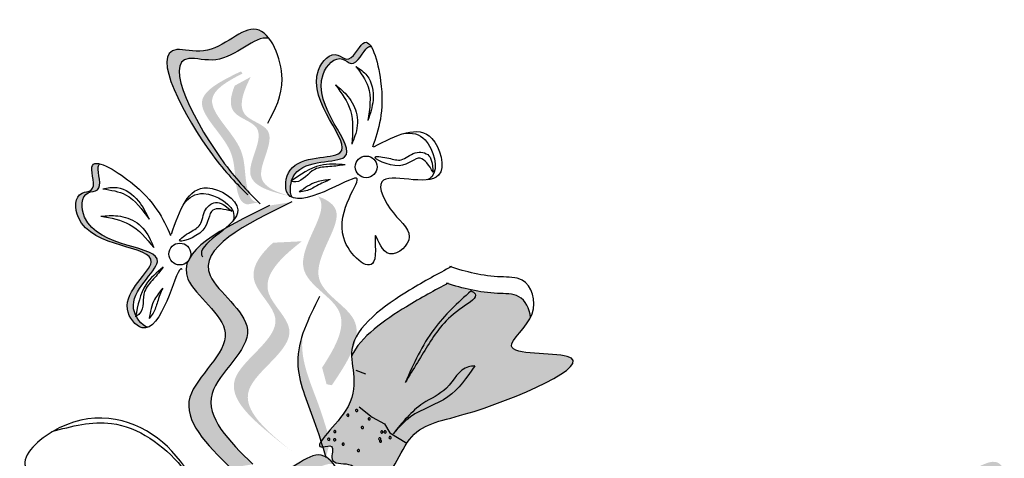
# Model space of a CAD drawing. Units: inches. Extents: x 0 to 119, y 0 to 163.
# Drawn here: x 81 to 84, y 123 to 124 of the extents above; entities that cross this region are included whole.
import ezdxf

# ---------------------------------------------------------------- set-up
doc = ezdxf.new("R2010")
doc.units = ezdxf.units.IN
doc.header["$MEASUREMENT"] = 0
doc.layers.add('Z_Pflanzebene', color=7, linetype='Continuous')

# ---------------------------------------------------------------- blocks, each defined once
blk = doc.blocks.new('Z_Lavendelheide_')
at = {"lineweight": 30, "true_color": 0x44a009}
h = blk.add_hatch(color=74, dxfattribs=at)
edge = h.paths.add_edge_path()
edge.add_spline(control_points=[(47.0652, 28.3351), (47.0381, 28.3627), (46.9377, 28.4714), (46.7605, 28.7942), (46.9893, 28.7274), (47.085, 28.845), (47.1388, 28.803), (47.1499, 28.7886)], knot_values=[0.883561, 0.883561, 0.883561, 0.883561, 1.33127, 2.496472, 2.777747, 3.378001, 3.566756, 3.566756, 3.566756, 3.566756], degree=3, periodic=0)
edge.add_spline(control_points=[(47.1499, 28.7886), (47.1496, 28.7886), (47.1054, 28.7977), (47.0262, 28.7004), (46.7975, 28.7673), (46.9573, 28.4759), (47.0514, 28.3628), (47.068, 28.3443)], knot_values=[1.068339, 1.068339, 1.068339, 1.068339, 1.072316, 1.67257, 1.953845, 3.119046, 3.382077, 3.382077, 3.382077, 3.382077], degree=3, periodic=0)
edge.add_line((47.068, 28.3443), (47.0652, 28.3351))
h = blk.add_hatch(color=74, dxfattribs=at)
edge = h.paths.add_edge_path()
edge.add_spline(control_points=[(47.4595, 28.764), (47.4561, 28.7647), (47.4389, 28.7602), (47.4122, 28.6935), (47.3595, 28.7439), (47.2367, 28.6176), (47.5059, 28.3864), (47.25, 28.4254), (47.2209, 28.3642), (47.2187, 28.3572)], knot_values=[5.021331, 5.021331, 5.021331, 5.021331, 5.082822, 5.322899, 5.423599, 5.683962, 6.580518, 7.13469, 7.203008, 7.203008, 7.203008, 7.203008], degree=3, periodic=0)
edge.add_spline(control_points=[(47.2187, 28.3572), (47.2178, 28.3566), (47.217, 28.356), (47.2161, 28.3554)], knot_values=[0.771592, 0.771592, 0.771592, 0.771592, 0.785028, 0.785028, 0.785028, 0.785028], degree=3, periodic=0)
edge.add_spline(control_points=[(47.2161, 28.3554), (47.2167, 28.3552), (47.2174, 28.3551), (47.218, 28.355)], knot_values=[0.777978, 0.777978, 0.777978, 0.777978, 0.786325, 0.786325, 0.786325, 0.786325], degree=3, periodic=0)
edge.add_spline(control_points=[(47.218, 28.355), (47.213, 28.3375), (47.2136, 28.3184), (47.2203, 28.3064)], knot_values=[4.846162, 4.846162, 4.846162, 4.846162, 5.014403, 5.014403, 5.014403, 5.014403], degree=3, periodic=0)
edge.add_spline(control_points=[(47.2203, 28.3064), (47.2147, 28.3088), (47.1954, 28.3243), (47.2054, 28.4425), (47.4917, 28.3988), (47.2225, 28.63), (47.3453, 28.7564), (47.398, 28.7059), (47.4308, 28.7878), (47.4522, 28.7756), (47.4595, 28.764)], knot_values=[6.097943, 6.097943, 6.097943, 6.097943, 6.197909, 6.516139, 7.225629, 8.373466, 8.706802, 8.835725, 9.143089, 9.339278, 9.339278, 9.339278, 9.339278], degree=3, periodic=0)
h = blk.add_hatch(color=74, dxfattribs=at)
edge = h.paths.add_edge_path()
edge.add_spline(control_points=[(47.1182, 28.2913), (47.1114, 28.2917), (47.0927, 28.2982), (47.0743, 28.3688), (47.0819, 28.4723), (46.924, 28.5999), (47.0227, 28.6582), (47.0694, 28.6818)], knot_values=[0.560734, 0.560734, 0.560734, 0.560734, 1.190913, 2.562758, 5.447101, 10.10323, 13.468903, 13.468903, 13.468903, 13.468903], degree=3, periodic=0)
edge.add_spline(control_points=[(47.0694, 28.6818), (47.0684, 28.6835), (47.0673, 28.6853), (47.0663, 28.6871)], knot_values=[18.947861, 18.947861, 18.947861, 18.947861, 19.178659, 19.178659, 19.178659, 19.178659], degree=3, periodic=0)
edge.add_line((47.0663, 28.6871), (47.0624, 28.6874))
edge.add_spline(control_points=[(47.0624, 28.6874), (47.0068, 28.6601), (46.8852, 28.6004), (47.0512, 28.4662), (47.0436, 28.3628), (47.0617, 28.2931), (47.0795, 28.2861), (47.0854, 28.2855)], knot_values=[0, 0, 0, 0, 6.05927, 13.244655, 17.695802, 19.812847, 20.683744, 20.683744, 20.683744, 20.683744], degree=3, periodic=0)
edge.add_spline(control_points=[(47.0854, 28.2855), (47.0961, 28.2877), (47.107, 28.2896), (47.1182, 28.2913)], knot_values=[3.688703, 3.688703, 3.688703, 3.688703, 4.546623, 4.546623, 4.546623, 4.546623], degree=3, periodic=0)
h = blk.add_hatch(color=74, dxfattribs=at)
edge = h.paths.add_edge_path()
edge.add_line((47.2514, 28.3016), (47.2183, 28.309))
edge.add_spline(control_points=[(47.2183, 28.309), (47.1583, 28.3235), (47.0401, 28.3522), (47.1614, 28.5197), (47.0239, 28.5554), (47.0324, 28.611), (47.046, 28.6451)], knot_values=[1.581317, 1.581317, 1.581317, 1.581317, 5.969518, 10.234762, 12.618387, 15.483718, 15.483718, 15.483718, 15.483718], degree=3, periodic=0)
edge.add_line((47.046, 28.6451), (47.0943, 28.6714))
edge.add_spline(control_points=[(47.0943, 28.6714), (47.071, 28.6241), (47.0437, 28.5515), (47.1944, 28.5122), (47.0731, 28.3448), (47.1914, 28.3161), (47.2514, 28.3016)], knot_values=[0.665275, 0.665275, 0.665275, 0.665275, 4.446649, 6.830274, 11.095518, 15.483718, 15.483718, 15.483718, 15.483718], degree=3, periodic=0)
h = blk.add_hatch(color=74, dxfattribs=at)
edge = h.paths.add_edge_path()
edge.add_spline(control_points=[(46.6375, 28.4085), (46.6346, 28.4066), (46.6253, 28.3914), (46.6524, 28.3249), (46.5795, 28.3247), (46.5786, 28.1484), (46.9329, 28.1688), (46.7216, 28.0193), (46.7431, 27.9551), (46.7464, 27.9484)], knot_values=[5.021331, 5.021331, 5.021331, 5.021331, 5.082822, 5.322899, 5.423599, 5.683962, 6.580518, 7.13469, 7.203008, 7.203008, 7.203008, 7.203008], degree=3, periodic=0)
edge.add_spline(control_points=[(46.7464, 27.9484), (46.7462, 27.9474), (46.746, 27.9464), (46.7458, 27.9453)], knot_values=[0.602678, 0.602678, 0.602678, 0.602678, 0.613173, 0.613173, 0.613173, 0.613173], degree=3, periodic=0)
edge.add_spline(control_points=[(46.7458, 27.9453), (46.7463, 27.9457), (46.7469, 27.9461), (46.7474, 27.9464)], knot_values=[0.607666, 0.607666, 0.607666, 0.607666, 0.614185, 0.614185, 0.614185, 0.614185], degree=3, periodic=0)
edge.add_spline(control_points=[(46.7474, 27.9464), (46.7559, 27.9303), (46.7697, 27.917), (46.7828, 27.9131)], knot_values=[4.846162, 4.846162, 4.846162, 4.846162, 5.014403, 5.014403, 5.014403, 5.014403], degree=3, periodic=0)
edge.add_spline(control_points=[(46.7828, 27.9131), (46.7771, 27.9108), (46.7524, 27.9086), (46.6776, 28.0007), (46.9141, 28.1679), (46.5598, 28.1476), (46.5606, 28.3238), (46.6335, 28.324), (46.6003, 28.4057), (46.6241, 28.4118), (46.6375, 28.4085)], knot_values=[4.763004, 4.763004, 4.763004, 4.763004, 4.841085, 5.089649, 5.643821, 6.540377, 6.80074, 6.90144, 7.141517, 7.294757, 7.294757, 7.294757, 7.294757], degree=3, periodic=0)
h = blk.add_hatch(color=74, dxfattribs=at)
edge = h.paths.add_edge_path()
edge.add_spline(control_points=[(47.0335, 27.4874), (46.9614, 27.5584), (46.8245, 27.6932), (47.1074, 27.8908), (46.7829, 28.1024), (47.0097, 28.2128), (47.1518, 28.282)], knot_values=[0, 0, 0, 0, 1.189658, 2.257664, 3.212729, 4.815743, 4.815743, 4.815743, 4.815743], degree=3, periodic=0)
edge.add_line((47.1518, 28.282), (47.2193, 28.2928))
edge.add_spline(control_points=[(47.2193, 28.2928), (47.0771, 28.2236), (46.8503, 28.1131), (47.1748, 27.9016), (46.8919, 27.704), (47.0288, 27.5692), (47.101, 27.4981)], knot_values=[0, 0, 0, 0, 1.603014, 2.558079, 3.626085, 4.815743, 4.815743, 4.815743, 4.815743], degree=3, periodic=0)
edge.add_line((47.101, 27.4981), (47.0335, 27.4874))
h = blk.add_hatch(color=74, dxfattribs=at)
edge = h.paths.add_edge_path()
edge.add_spline(control_points=[(47.3109, 27.7912), (47.3522, 27.8546), (47.4166, 27.9709), (47.1802, 28.0826), (47.3273, 28.2518), (47.304, 28.3032), (47.2986, 28.3098)], knot_values=[3.509882, 3.509882, 3.509882, 3.509882, 7.088532, 10.237069, 14.170147, 14.843915, 14.843915, 14.843915, 14.843915], degree=3, periodic=0)
edge.add_spline(control_points=[(47.2986, 28.3098), (47.3303, 28.2986), (47.3967, 28.25), (47.2266, 28.0543), (47.4735, 27.9377), (47.3885, 27.8097), (47.3406, 27.7377)], knot_values=[2.295062, 2.295062, 2.295062, 2.295062, 4.18365, 8.116728, 11.265265, 15.317095, 15.317095, 15.317095, 15.317095], degree=3, periodic=0)
edge.add_line((47.3406, 27.7377), (47.3244, 27.7408))
edge.add_spline(control_points=[(47.3244, 27.7408), (47.32, 27.7576), (47.3155, 27.7744), (47.3109, 27.7912)], knot_values=[144.751726, 144.751726, 144.751726, 144.751726, 145.762031, 145.762031, 145.762031, 145.762031], degree=3, periodic=0)
h = blk.add_hatch(color=74, dxfattribs=at)
edge = h.paths.add_edge_path()
edge.add_line((47.22, 27.5367), (47.1777, 27.5701))
edge.add_spline(control_points=[(47.1777, 27.5701), (47.1019, 27.6321), (46.9524, 27.7544), (47.241, 27.9106), (47.0689, 28.0563), (47.1193, 28.1299), (47.1622, 28.1694)], knot_values=[1.581317, 1.581317, 1.581317, 1.581317, 5.969518, 10.234762, 12.618387, 15.483718, 15.483718, 15.483718, 15.483718], degree=3, periodic=0)
edge.add_line((47.1622, 28.1694), (47.2494, 28.1738))
edge.add_spline(control_points=[(47.2494, 28.1738), (47.1836, 28.1221), (47.0946, 28.037), (47.2833, 27.8773), (46.9947, 27.7211), (47.1441, 27.5988), (47.22, 27.5367)], knot_values=[0.665275, 0.665275, 0.665275, 0.665275, 4.446649, 6.830274, 11.095518, 15.483718, 15.483718, 15.483718, 15.483718], degree=3, periodic=0)
h = blk.add_hatch(color=74, dxfattribs=at)
edge = h.paths.add_edge_path()
edge.add_spline(control_points=[(47.4004, 27.8259), (47.4019, 27.7787), (47.4418, 27.6861), (47.2595, 27.5339), (47.3534, 27.5614), (47.326, 27.4958), (47.3806, 27.503), (47.4145, 27.4901), (47.4175, 27.4519), (47.5134, 27.4202), (47.5632, 27.6168), (47.7654, 27.6377), (48.2627, 27.8536), (47.8144, 27.8233), (47.9235, 27.9051), (47.9425, 27.9433)], knot_values=[0.972575, 0.972575, 0.972575, 0.972575, 1.329491, 1.607338, 1.663334, 1.747289, 1.860687, 1.898255, 1.978418, 2.066078, 2.446066, 2.845256, 3.623815, 3.997392, 4.228546, 4.228546, 4.228546, 4.228546], degree=3, periodic=0)
edge.add_spline(control_points=[(47.9425, 27.9433), (47.9404, 27.9702), (47.915, 28.0172), (47.8102, 28.0127), (47.7395, 28.0303), (47.6914, 28.0458)], knot_values=[4.325138, 4.325138, 4.325138, 4.325138, 4.481275, 4.62405, 4.957162, 4.957162, 4.957162, 4.957162], degree=3, periodic=0)
edge.add_spline(control_points=[(47.6914, 28.0458), (47.6511, 28.0245), (47.5488, 27.9691), (47.4264, 27.8838), (47.4004, 27.8259)], knot_values=[0.065829, 0.065829, 0.065829, 0.065829, 0.375505, 0.842173, 0.842173, 0.842173, 0.842173], degree=3, periodic=0)
h = blk.add_hatch(color=74, dxfattribs=at)
edge = h.paths.add_edge_path()
edge.add_spline(control_points=[(47.3222, 27.5189), (47.311, 27.5562), (47.2824, 27.6513), (47.2239, 27.7799), (47.2435, 27.8684), (47.2541, 27.8987)], knot_values=[0.549592, 0.549592, 0.549592, 0.549592, 1.117331, 1.997312, 2.458846, 2.458846, 2.458846, 2.458846], degree=3, periodic=0)
edge.add_spline(control_points=[(47.2541, 27.8987), (47.2516, 27.8846), (47.2448, 27.8122), (47.2957, 27.7004), (47.3243, 27.6053), (47.3355, 27.5679)], knot_values=[3.19782, 3.19782, 3.19782, 3.19782, 4.05183, 7.578126, 9.853196, 9.853196, 9.853196, 9.853196], degree=3, periodic=0)
edge.add_line((47.3355, 27.5679), (47.3222, 27.5189))
h = blk.add_hatch(color=74, dxfattribs=at)
edge = h.paths.add_edge_path()
edge.add_spline(control_points=[(47.2617, 27.045), (47.2346, 27.0726), (47.1341, 27.1813), (46.957, 27.5041), (47.1857, 27.4372), (47.2814, 27.5549), (47.3352, 27.5129), (47.3463, 27.4985)], knot_values=[0.883561, 0.883561, 0.883561, 0.883561, 1.33127, 2.496472, 2.777747, 3.378001, 3.566756, 3.566756, 3.566756, 3.566756], degree=3, periodic=0)
edge.add_spline(control_points=[(47.3463, 27.4985), (47.346, 27.4985), (47.3018, 27.5076), (47.2226, 27.4103), (46.9939, 27.4772), (47.1538, 27.1858), (47.2478, 27.0727), (47.2644, 27.0542)], knot_values=[1.068339, 1.068339, 1.068339, 1.068339, 1.072316, 1.67257, 1.953845, 3.119046, 3.382077, 3.382077, 3.382077, 3.382077], degree=3, periodic=0)
edge.add_line((47.2644, 27.0542), (47.2617, 27.045))
h = blk.add_hatch(color=74, dxfattribs=at)
edge = h.paths.add_edge_path()
edge.add_spline(control_points=[(49.2846, 27.181), (49.2684, 27.2019), (49.2086, 27.284), (49.1138, 27.518), (49.2642, 27.4542), (49.3388, 27.5266), (49.3721, 27.4938), (49.3785, 27.483)], knot_values=[0.883561, 0.883561, 0.883561, 0.883561, 1.33127, 2.496472, 2.777747, 3.378001, 3.566756, 3.566756, 3.566756, 3.566756], degree=3, periodic=0)
edge.add_spline(control_points=[(49.3785, 27.483), (49.3783, 27.4831), (49.3489, 27.4928), (49.2872, 27.4328), (49.1368, 27.4967), (49.2224, 27.2855), (49.2774, 27.2009), (49.2873, 27.187)], knot_values=[1.068339, 1.068339, 1.068339, 1.068339, 1.072316, 1.67257, 1.953845, 3.119046, 3.382077, 3.382077, 3.382077, 3.382077], degree=3, periodic=0)
edge.add_line((49.2873, 27.187), (49.2846, 27.181))
at = {"color": 74, "lineweight": 30, "true_color": 0x44a009}
for p, q in [((47.6447, 28.4105), (47.6475, 28.3831)), ((47.0162, 28.2824), (47.0372, 28.2647)), ((47.4132, 27.7835), (47.4421, 27.7719)), ((47.4236, 27.6722), (47.4627, 27.6406)), ((47.4627, 27.6406), (47.4998, 27.6205)), ((47.4998, 27.6205), (47.5162, 27.5937)), ((47.5162, 27.5937), (47.5677, 27.5619))]:
    blk.add_line(p, q, dxfattribs=at)
for centre in [(47.4444, 28.3991), (46.8798, 28.1352)]:
    blk.add_circle(centre, 0.033, dxfattribs=at)
for centre, start, end in [((47.4156, 27.6613), 335.9466, 155.9466), ((47.3892, 27.6468), 155.9466, 335.9466), ((47.3892, 27.6468), 335.9466, 155.9466), ((47.4156, 27.6613), 155.9466, 335.9466), ((47.4535, 27.6359), 155.9466, 335.9466), ((47.4535, 27.6359), 335.9466, 155.9466), ((47.4329, 27.6096), 155.9466, 335.9466), ((47.4329, 27.6096), 335.9466, 155.9466), ((47.331, 27.5741), 149.1627, 329.1627), ((47.331, 27.5741), 329.1627, 149.1627), ((47.349, 27.5726), 155.9466, 335.9466), ((47.3494, 27.5973), 155.9466, 335.9466), ((47.349, 27.5726), 335.9466, 155.9466), ((47.3494, 27.5973), 335.9466, 155.9466), ((47.4856, 27.5752), 155.9466, 335.9466), ((47.4856, 27.5752), 335.9466, 155.9466), ((47.4919, 27.5961), 155.9466, 335.9466), ((47.4919, 27.5961), 335.9466, 155.9466), ((47.5017, 27.5962), 155.9466, 335.9466), ((47.5017, 27.5962), 335.9466, 155.9466), ((47.5169, 27.5792), 155.9466, 335.9466), ((47.5169, 27.5792), 335.9466, 155.9466), ((47.375, 27.5593), 155.9466, 335.9466), ((47.375, 27.5593), 335.9466, 155.9466), ((47.488, 27.5684), 155.9466, 335.9466), ((47.488, 27.5684), 335.9466, 155.9466), ((47.421, 27.5399), 155.9466, 335.9466), ((47.421, 27.5399), 335.9466, 155.9466)]:
    blk.add_arc(centre, 0.00344, start, end, dxfattribs=at)
for points, knots in [([(47.1466, 28.5319), (47.1684, 28.5727), (47.2166, 28.6625), (47.1205, 28.8886), (46.9893, 28.7274), (46.7605, 28.7942), (46.9484, 28.4518), (47.0522, 28.348), (47.086, 28.3142)], [0, 0, 0, 0, 0.268093, 0.591144, 0.922051, 1.077112, 1.719462, 2.029719, 2.029719, 2.029719, 2.029719]), ([(47.1499, 28.7886), (47.1496, 28.7886), (47.1054, 28.7977), (47.0262, 28.7004), (46.7975, 28.7673), (46.9854, 28.4248), (47.0892, 28.321), (47.123, 28.2872)], [1.068339, 1.068339, 1.068339, 1.068339, 1.072316, 1.67257, 1.953845, 3.119046, 3.681842, 3.681842, 3.681842, 3.681842]), ([(47.4679, 28.4601), (47.5352, 28.4946), (47.6456, 28.5512), (47.709, 28.3066), (47.4441, 28.4114), (47.5192, 28.2518), (47.6081, 28.1885), (47.5024, 28.1021), (47.4603, 28.2409), (47.4922, 28.0453), (47.299, 28.2112), (47.4799, 28.4112), (47.3165, 28.3167), (47.1919, 28.2834), (47.2054, 28.4425), (47.4917, 28.3988), (47.2225, 28.63), (47.3453, 28.7564), (47.398, 28.7059), (47.4495, 28.8345), (47.5124, 28.5981), (47.4821, 28.5122), (47.4635, 28.4591)], [0, 0, 0, 0, 0.339217, 0.556034, 0.887399, 1.079812, 1.260769, 1.406133, 1.526845, 1.680412, 1.902429, 2.255332, 2.457783, 2.668785, 2.805813, 3.111315, 3.605567, 3.7491, 3.804613, 3.936963, 4.176654, 4.563164, 4.563164, 4.563164, 4.563164]), ([(47.2203, 28.3064), (47.2106, 28.3237), (47.2204, 28.4299), (47.5059, 28.3864), (47.2367, 28.6176), (47.3595, 28.7439), (47.4122, 28.6935), (47.4389, 28.7602), (47.4561, 28.7647), (47.4595, 28.764)], [4.846162, 4.846162, 4.846162, 4.846162, 5.089649, 5.643821, 6.540377, 6.80074, 6.90144, 7.141517, 7.203008, 7.203008, 7.203008, 7.203008]), ([(47.4133, 28.7035), (47.4282, 28.6837), (47.4643, 28.6358), (47.4553, 28.5753), (47.45, 28.5398)], [0, 0, 0, 0, 0.1370279, 0.3325434, 0.3325434, 0.3325434, 0.3325434]), ([(47.4133, 28.7035), (47.4256, 28.6952), (47.4596, 28.6725), (47.4716, 28.604), (47.4568, 28.5598), (47.45, 28.5398)], [0, 0, 0, 0, 0.0831547, 0.2291182, 0.3510369, 0.3510369, 0.3510369, 0.3510369]), ([(47.3513, 28.6478), (47.3698, 28.6227), (47.4089, 28.5694), (47.4037, 28.5033), (47.4009, 28.4683)], [0, 0, 0, 0, 0.1726758, 0.3664525, 0.3664525, 0.3664525, 0.3664525]), ([(47.3513, 28.6478), (47.3647, 28.6369), (47.3941, 28.6129), (47.4228, 28.5573), (47.416, 28.5042), (47.4043, 28.4764), (47.4009, 28.4683)], [0, 0, 0, 0, 0.0982555, 0.2167928, 0.3396869, 0.3901379, 0.3901379, 0.3901379, 0.3901379]), ([(47.5585, 28.5002), (47.5835, 28.504), (47.6392, 28.493), (47.6677, 28.383), (47.6351, 28.3622), (47.6295, 28.3599)], [0.3530878, 0.3530878, 0.3530878, 0.3530878, 0.6153275, 1.0086267, 1.0769732, 1.0769732, 1.0769732, 1.0769732]), ([(47.6475, 28.3831), (47.635, 28.4032), (47.6075, 28.4471), (47.5531, 28.379), (47.4394, 28.4375), (47.5154, 28.4262), (47.5542, 28.4131), (47.5879, 28.4489), (47.6359, 28.4414), (47.6423, 28.4187), (47.6447, 28.4105)], [0, 0, 0, 0, 0.1099032, 0.2396523, 0.3859686, 0.4635684, 0.5353735, 0.626886, 0.7078633, 0.7547551, 0.7547551, 0.7547551, 0.7547551]), ([(46.8873, 28.0887), (46.8858, 28.0903), (46.8754, 28.0934), (46.8449, 27.9872), (46.7783, 27.8768), (46.6776, 28.0007), (46.9141, 28.1679), (46.5598, 28.1476), (46.5606, 28.3238), (46.6335, 28.324), (46.5814, 28.4523), (46.7907, 28.3258), (46.8285, 28.2429), (46.8519, 28.1917)], [4.02713, 4.02713, 4.02713, 4.02713, 4.091095, 4.458336, 4.841085, 5.089649, 5.643821, 6.540377, 6.80074, 6.90144, 7.141517, 7.576309, 8.277425, 8.277425, 8.277425, 8.277425]), ([(46.7828, 27.9131), (46.7638, 27.9187), (46.6972, 28.002), (46.9329, 28.1688), (46.5786, 28.1484), (46.5795, 28.3247), (46.6524, 28.3249), (46.6253, 28.3914), (46.6346, 28.4066), (46.6375, 28.4085)], [4.846162, 4.846162, 4.846162, 4.846162, 5.089649, 5.643821, 6.540377, 6.80074, 6.90144, 7.141517, 7.203008, 7.203008, 7.203008, 7.203008]), ([(47.3809, 28.4055), (47.3552, 28.4072), (47.2948, 28.4111), (47.2448, 28.3757), (47.2161, 28.3554)], [0, 0, 0, 0, 0.1437826, 0.3380288, 0.3380288, 0.3380288, 0.3380288]), ([(47.3809, 28.4055), (47.3656, 28.4033), (47.335, 28.3991), (47.2786, 28.3982), (47.2497, 28.3494), (47.2213, 28.3544), (47.2161, 28.3554)], [0, 0, 0, 0, 0.0894355, 0.1784497, 0.3094869, 0.3385869, 0.3385869, 0.3385869, 0.3385869]), ([(47.335, 28.3607), (47.321, 28.359), (47.2867, 28.355), (47.2582, 28.335), (47.2414, 28.3232)], [0, 0, 0, 0, 0.0798175, 0.1952852, 0.1952852, 0.1952852, 0.1952852]), ([(47.335, 28.3607), (47.3215, 28.3548), (47.2969, 28.3441), (47.2676, 28.3255), (47.2484, 28.3238), (47.2414, 28.3232)], [0, 0, 0, 0, 0.0848436, 0.15405, 0.194047, 0.194047, 0.194047, 0.194047]), ([(46.6462, 28.3328), (46.6608, 28.3355), (46.7011, 28.3427), (46.7573, 28.3017), (46.7772, 28.2596), (46.7863, 28.2404)], [0, 0, 0, 0, 0.0831547, 0.2291182, 0.3510369, 0.3510369, 0.3510369, 0.3510369]), ([(46.6462, 28.3328), (46.6706, 28.3289), (46.73, 28.3195), (46.7654, 28.2697), (46.7863, 28.2404)], [0, 0, 0, 0, 0.1370279, 0.3325434, 0.3325434, 0.3325434, 0.3325434]), ([(46.8544, 28.1955), (46.8789, 28.2671), (46.9191, 28.3844), (47.1345, 28.2522), (46.9295, 28.1679), (46.9471, 28.1294), (46.9493, 28.1265)], [0, 0, 0, 0, 0.615327, 1.008627, 1.609711, 1.660837, 1.660837, 1.660837, 1.660837]), ([(47.0372, 28.2647), (47.0142, 28.2705), (46.964, 28.283), (46.9721, 28.1962), (46.8496, 28.1594), (46.9122, 28.204), (46.9492, 28.2215), (46.9486, 28.2707), (46.9884, 28.2986), (47.0087, 28.2867), (47.0162, 28.2824)], [0, 0, 0, 0, 0.1099032, 0.2396523, 0.3859686, 0.4635684, 0.5353735, 0.626886, 0.7078633, 0.7547551, 0.7547551, 0.7547551, 0.7547551]), ([(46.8918, 28.2873), (46.9072, 28.3073), (46.9549, 28.338), (47.0517, 28.2786), (47.0428, 28.241), (47.0403, 28.2355)], [0.3530878, 0.3530878, 0.3530878, 0.3530878, 0.6153275, 1.0086267, 1.0769732, 1.0769732, 1.0769732, 1.0769732]), ([(47.2193, 28.2928), (47.0771, 28.2236), (46.8503, 28.1131), (47.1748, 27.9016), (46.8919, 27.704), (47.0288, 27.5692), (47.101, 27.4981)], [0, 0, 0, 0, 0.636269, 1.015353, 1.439267, 1.911466, 1.911466, 1.911466, 1.911466]), ([(47.1518, 28.282), (47.0097, 28.2128), (46.7829, 28.1024), (47.1074, 27.8908), (46.8245, 27.6932), (46.9614, 27.5584), (47.0335, 27.4874)], [0, 0, 0, 0, 0.636269, 1.015353, 1.439267, 1.911466, 1.911466, 1.911466, 1.911466]), ([(46.6403, 28.2497), (46.6574, 28.2512), (46.6952, 28.2543), (46.7545, 28.2342), (46.7865, 28.1913), (46.7973, 28.1631), (46.8005, 28.1549)], [0, 0, 0, 0, 0.0982555, 0.2167928, 0.3396869, 0.3901379, 0.3901379, 0.3901379, 0.3901379]), ([(46.6403, 28.2497), (46.671, 28.2445), (46.7361, 28.2333), (46.7782, 28.182), (46.8005, 28.1549)], [0, 0, 0, 0, 0.1726758, 0.3664525, 0.3664525, 0.3664525, 0.3664525]), ([(46.8297, 28.0958), (46.81, 28.0792), (46.7637, 28.0401), (46.7523, 27.9799), (46.7458, 27.9453)], [0, 0, 0, 0, 0.1437826, 0.3380288, 0.3380288, 0.3380288, 0.3380288]), ([(46.8297, 28.0958), (46.8201, 28.0836), (46.8011, 28.0593), (46.7611, 28.0196), (46.774, 27.9644), (46.7501, 27.9483), (46.7458, 27.9453)], [0, 0, 0, 0, 0.0894355, 0.1784497, 0.3094869, 0.3385869, 0.3385869, 0.3385869, 0.3385869]), ([(47.7032, 28.097), (47.6623, 28.0754), (47.5489, 28.0141), (47.3455, 27.8697), (47.4552, 27.6973), (47.2595, 27.5339), (47.3534, 27.5614), (47.326, 27.4958), (47.3806, 27.503), (47.4145, 27.4901), (47.4175, 27.4519), (47.5134, 27.4202), (47.5632, 27.6168), (47.7654, 27.6377), (48.2627, 27.8536), (47.8073, 27.8228), (47.9777, 27.9437), (47.9372, 28.0678), (47.8186, 28.0627), (47.747, 28.081), (47.6978, 28.097)], [0.060767, 0.060767, 0.060767, 0.060767, 0.375505, 0.921862, 1.329491, 1.607338, 1.663334, 1.747289, 1.860687, 1.898255, 1.978418, 2.066078, 2.446066, 2.845256, 3.623815, 3.997392, 4.250465, 4.481275, 4.62405, 4.965032, 4.965032, 4.965032, 4.965032]), ([(46.8277, 28.0317), (46.8188, 28.0208), (46.7968, 27.9941), (46.7902, 27.96), (46.7863, 27.9398)], [0, 0, 0, 0, 0.0798175, 0.1952852, 0.1952852, 0.1952852, 0.1952852]), ([(46.8277, 28.0317), (46.8221, 28.0181), (46.8118, 27.9934), (46.8036, 27.9596), (46.7909, 27.9451), (46.7863, 27.9398)], [0, 0, 0, 0, 0.0848436, 0.15405, 0.194047, 0.194047, 0.194047, 0.194047]), ([(47.6934, 28.0469), (47.6525, 28.0253), (47.5496, 27.9697), (47.4264, 27.8838), (47.4004, 27.8259)], [0.0607671, 0.0607671, 0.0607671, 0.0607671, 0.3755048, 0.8421735, 0.8421735, 0.8421735, 0.8421735]), ([(47.7622, 28.0237), (47.7221, 27.9871), (47.6362, 27.9087), (47.5883, 27.8024), (47.5627, 27.7458)], [0, 0, 0, 0, 0.3080086, 0.6598305, 0.6598305, 0.6598305, 0.6598305]), ([(47.7622, 28.0237), (47.7672, 28.0208), (47.7899, 28.0074), (47.6891, 27.9475), (47.6397, 27.8728), (47.5876, 27.7868), (47.5627, 27.7458)], [0, 0, 0, 0, 0.029239, 0.1331112, 0.422228, 0.6863188, 0.6863188, 0.6863188, 0.6863188]), ([(47.9425, 27.9433), (47.9404, 27.9702), (47.915, 28.0172), (47.8088, 28.0126), (47.7372, 28.0309), (47.688, 28.0469)], [4.3251381, 4.3251381, 4.3251381, 4.3251381, 4.4812749, 4.6240504, 4.9650324, 4.9650324, 4.9650324, 4.9650324]), ([(47.3032, 28.0067), (47.2697, 27.9406), (47.2071, 27.8169), (47.2824, 27.6513), (47.311, 27.5562), (47.3222, 27.5189)], [0, 0, 0, 0, 0.4013365, 0.7506186, 0.9759659, 0.9759659, 0.9759659, 0.9759659]), ([(47.7738, 27.7963), (47.7495, 27.7611), (47.7003, 27.6898), (47.5879, 27.6597), (47.5426, 27.6089), (47.5259, 27.5903)], [0, 0, 0, 0, 0.2386093, 0.4825334, 0.624246, 0.624246, 0.624246, 0.624246]), ([(47.7738, 27.7963), (47.7671, 27.7958), (47.7288, 27.7929), (47.6963, 27.7202), (47.5992, 27.6815), (47.5535, 27.6246), (47.5259, 27.5903)], [0, 0, 0, 0, 0.0378551, 0.2147481, 0.377265, 0.6243759, 0.6243759, 0.6243759, 0.6243759]), ([(46.9918, 27.3092), (46.9442, 27.4114), (46.8494, 27.615), (46.5569, 27.6768), (46.3522, 27.4785), (46.5771, 27.4058), (46.3633, 27.3217), (46.5099, 27.1714), (46.7063, 27.3019), (46.8637, 27.2178), (46.9621, 27.1652)], [0, 0, 0, 0, 0.616932, 1.228327, 1.490432, 1.716945, 1.964967, 2.172181, 2.525715, 3.114033, 3.114033, 3.114033, 3.114033]), ([(46.4913, 27.5974), (46.5523, 27.6135), (46.6966, 27.6517), (46.8787, 27.5233), (46.9428, 27.4061), (46.9672, 27.3616)], [0, 0, 0, 0, 0.349515, 0.8269, 1.119563, 1.119563, 1.119563, 1.119563]), ([(47.343, 27.2418), (47.3649, 27.2826), (47.413, 27.3724), (47.3169, 27.5985), (47.1857, 27.4372), (46.957, 27.5041), (47.1448, 27.1617), (47.2486, 27.0579), (47.2824, 27.0241)], [0, 0, 0, 0, 0.268093, 0.591144, 0.922051, 1.077112, 1.719462, 2.029719, 2.029719, 2.029719, 2.029719])]:
    blk.add_open_spline(points, degree=3, knots=knots, dxfattribs=at)

msp = doc.modelspace()

# ---------------------------------------------------------------- block references
at = {"layer": 'Z_Pflanzebene', "color": 74, "true_color": 0x44a009}
msp.add_blockref('Z_Lavendelheide_', (34.4042, 95.4199), dxfattribs=at)

doc.saveas('drawing.dxf')
